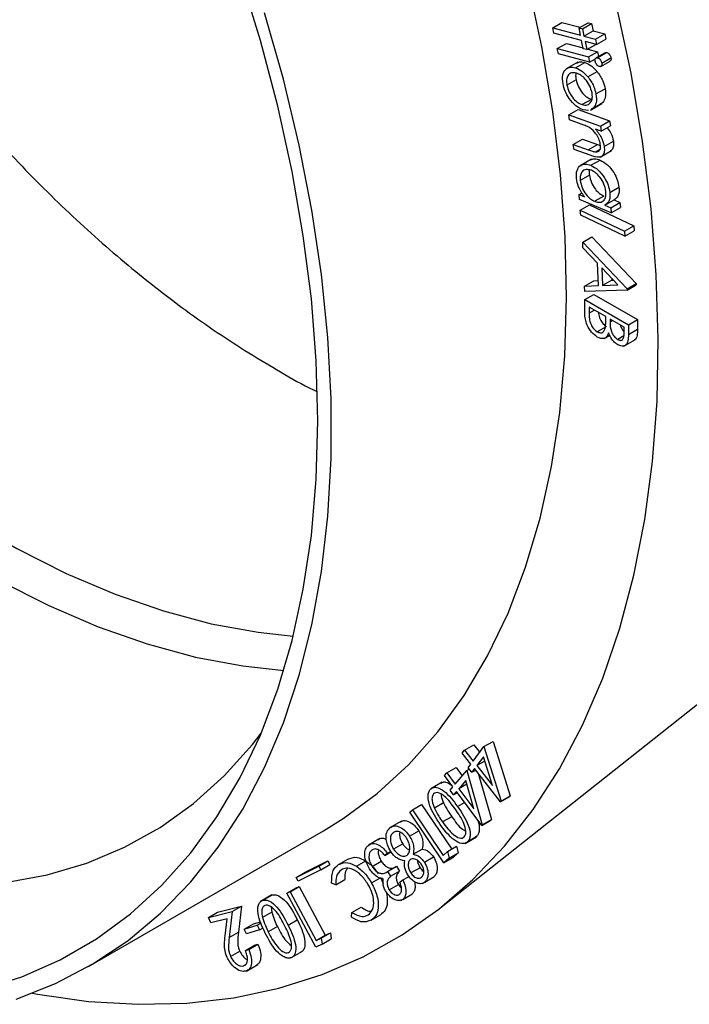
# Model space of a CAD drawing. Units: millimetres. Extents: x 8 to 201, y 4 to 288.
# Drawn here: x 58 to 68, y 64 to 79 of the extents above; entities that cross this region are included whole.
import ezdxf

# ---------------------------------------------------------------- set-up
doc = ezdxf.new("R2010")
doc.units = ezdxf.units.MM

msp = doc.modelspace()

# ---------------------------------------------------------------- linework, layer by layer
at = {"color": 7, "linetype": 'Continuous', "lineweight": 25}
for p, q in [((66.1754, 79.2316), (66.3168, 79.3132)), ((66.192, 79.15), (66.1754, 79.2316)), ((66.1754, 79.2316), (66.6026, 79.1171)), ((66.3168, 79.3132), (66.598, 79.2379)), ((66.58, 79.2275), (66.7214, 79.3091)), ((66.6026, 79.1171), (66.58, 79.2275)), ((66.58, 79.2275), (66.6329, 79.2133)), ((66.6329, 79.2133), (66.7743, 79.295)), ((66.6329, 79.2133), (66.6554, 79.1029)), ((66.7214, 79.3091), (66.7743, 79.295)), ((66.7743, 79.295), (66.7969, 79.1846)), ((66.6192, 79.0355), (66.192, 79.15)), ((66.6554, 79.1029), (66.7969, 79.1846)), ((66.6554, 79.1029), (66.8337, 79.0551)), ((66.7969, 79.1846), (66.9752, 79.1368)), ((66.8337, 79.0551), (66.9752, 79.1368)), ((66.8337, 79.0551), (66.8504, 78.9736)), ((66.8504, 78.9736), (66.9918, 79.0552)), ((66.9752, 79.1368), (66.9918, 79.0552)), ((66.2442, 78.9092), (66.3856, 78.9908)), ((66.2609, 78.8276), (66.2442, 78.9092)), ((66.2442, 78.9092), (66.7243, 78.7805)), ((66.3856, 78.9908), (66.6424, 78.922)), ((66.6454, 78.9074), (66.6192, 79.0355)), ((66.6983, 78.8933), (66.6454, 78.9074)), ((66.8504, 78.9736), (66.6721, 79.0214)), ((66.6721, 79.0214), (66.6983, 78.8933)), ((66.6983, 78.8933), (66.8397, 78.9749)), ((66.7146, 78.9027), (66.8657, 78.8622)), ((66.8394, 78.9765), (66.8397, 78.9749)), ((66.7409, 78.699), (66.2609, 78.8276)), ((66.7243, 78.7805), (66.8657, 78.8622)), ((66.7243, 78.7805), (66.7409, 78.699)), ((66.7409, 78.699), (66.8323, 78.7517)), ((66.9838, 78.8469), (66.8424, 78.7652)), ((66.8655, 78.767), (67.0069, 78.8487)), ((66.8657, 78.8622), (66.881, 78.7875)), ((66.9302, 78.687), (67.0717, 78.7687)), ((66.5605, 78.6986), (66.3837, 78.5965)), ((66.5268, 78.6139), (66.6682, 78.6956)), ((66.9162, 78.6355), (67.0576, 78.7172)), ((66.7166, 78.4746), (66.8581, 78.5562)), ((66.5337, 78.4299), (66.3922, 78.3483)), ((66.8414, 78.2105), (66.9828, 78.2922)), ((66.7703, 78.1278), (66.6288, 78.0461)), ((66.7543, 77.9608), (66.931, 78.0629)), ((66.8038, 77.997), (66.768, 77.9781)), ((66.8038, 77.997), (66.9452, 78.0786)), ((66.9452, 78.0786), (66.9094, 78.0598)), ((66.4236, 77.891), (66.565, 77.9726)), ((66.4352, 77.812), (66.4236, 77.891)), ((66.4236, 77.891), (66.9098, 77.7154)), ((66.565, 77.9726), (67.0512, 77.797)), ((66.7248, 77.9554), (66.6448, 77.9645)), ((66.6135, 77.7476), (66.4352, 77.812)), ((66.9098, 77.7154), (67.0512, 77.797)), ((66.9098, 77.7154), (66.9214, 77.6364)), ((66.9214, 77.6364), (67.0628, 77.7181)), ((67.0512, 77.797), (67.0628, 77.7181)), ((66.9214, 77.6364), (66.8342, 77.6678)), ((66.4912, 77.4339), (66.6326, 77.5155)), ((66.5029, 77.3555), (66.4912, 77.4339)), ((66.4912, 77.4339), (66.7232, 77.3501)), ((66.6326, 77.5155), (66.8646, 77.4318)), ((66.7232, 77.3501), (66.8646, 77.4318)), ((66.8646, 77.4318), (66.9094, 77.4167)), ((66.968, 77.4015), (67.1094, 77.4832)), ((66.7531, 77.2651), (66.5029, 77.3555)), ((66.8341, 77.3185), (66.9042, 77.3591)), ((66.9042, 77.2371), (67.081, 77.3391)), ((66.7726, 77.2059), (66.5958, 77.1039)), ((66.7633, 77.1114), (66.9047, 77.193)), ((66.7395, 76.9594), (66.5981, 76.8778)), ((67.0541, 76.6929), (67.1955, 76.7746)), ((66.5796, 76.6618), (66.6269, 76.6891)), ((66.5882, 76.5852), (66.5796, 76.6618)), ((66.5796, 76.6618), (66.6637, 76.6267)), ((66.9632, 76.6378), (66.8218, 76.5562)), ((67.077, 76.3812), (66.5882, 76.5852)), ((66.5999, 76.42), (66.7413, 76.5016)), ((66.7413, 76.5016), (67.4224, 76.1771)), ((66.9787, 76.4954), (67.1201, 76.577)), ((66.9787, 76.4954), (67.0685, 76.4578)), ((67.0685, 76.4578), (67.2099, 76.5395)), ((67.1201, 76.577), (67.2099, 76.5395)), ((67.2099, 76.5395), (67.2185, 76.4629)), ((66.6055, 76.3437), (66.5999, 76.42)), ((66.5999, 76.42), (67.281, 76.0955)), ((67.2866, 76.0192), (66.6055, 76.3437)), ((67.0685, 76.4578), (67.077, 76.3812)), ((67.077, 76.3812), (67.2185, 76.4629)), ((67.281, 76.0955), (67.4224, 76.1771)), ((67.4224, 76.1771), (67.428, 76.1008)), ((67.281, 76.0955), (67.2866, 76.0192)), ((67.2866, 76.0192), (67.428, 76.1008)), ((66.6362, 75.9274), (66.7776, 76.009)), ((66.6399, 75.8392), (66.6362, 75.9274)), ((66.6362, 75.9274), (67.3208, 75.2063)), ((66.7776, 76.009), (67.4622, 75.2879)), ((64.4549, 65.6785), (77.2996, 75.8548)), ((66.8652, 75.6013), (66.6399, 75.8392)), ((66.8798, 75.2601), (66.8652, 75.6013)), ((67.1793, 75.2703), (66.9312, 75.5322)), ((66.9312, 75.5322), (66.9429, 75.2614)), ((66.6651, 75.2498), (66.8065, 75.3315)), ((66.6651, 75.2498), (66.8798, 75.2601)), ((66.8065, 75.3315), (66.8766, 75.3348)), ((67.0843, 75.3431), (66.9429, 75.2614)), ((66.9429, 75.2614), (67.1793, 75.2703)), ((67.083, 75.372), (67.0843, 75.3431)), ((67.0843, 75.3431), (67.1095, 75.344)), ((67.3208, 75.2063), (67.4622, 75.2879)), ((67.3216, 75.187), (67.4631, 75.2686)), ((67.4622, 75.2879), (67.4631, 75.2686)), ((66.6687, 75.1649), (66.6651, 75.2498)), ((66.6679, 75.0413), (66.8093, 75.123)), ((67.3216, 75.187), (66.6687, 75.1649)), ((66.8093, 75.123), (67.4816, 74.7373)), ((67.3208, 75.2063), (67.3216, 75.187)), ((66.6685, 74.8278), (66.6679, 75.0413)), ((66.6679, 75.0413), (67.3402, 74.6557)), ((66.9918, 74.7796), (66.7339, 74.9275)), ((66.7339, 74.9275), (66.7341, 74.8314)), ((66.9919, 74.7357), (66.9918, 74.7796)), ((67.2746, 74.6174), (67.0593, 74.7409)), ((67.0593, 74.7409), (67.0594, 74.6966)), ((67.3402, 74.6557), (67.4816, 74.7373)), ((67.3402, 74.6557), (67.3406, 74.5025)), ((67.4816, 74.7373), (67.4821, 74.5841)), ((66.9856, 74.619), (66.8604, 74.5467)), ((67.2749, 74.5276), (67.2746, 74.6174)), ((67.3406, 74.5025), (67.4821, 74.5841)), ((66.9663, 74.4419), (67.054, 74.4925)), ((67.2718, 74.4832), (67.1766, 74.4282)), ((67.273, 74.3252), (67.4498, 74.4273)), ((64.8148, 68.1014), (64.9562, 68.1831)), ((64.9486, 67.9313), (65.1139, 68.1533)), ((64.9562, 68.1831), (65.0486, 68.0656)), ((65.1139, 68.1533), (65.2553, 68.2349)), ((65.1139, 68.1533), (65.3769, 67.3148)), ((65.2553, 68.2349), (65.5184, 67.3964)), ((64.7803, 68.0551), (64.8148, 68.1014)), ((64.914, 67.8849), (64.7803, 68.0551)), ((64.8148, 68.1014), (64.9486, 67.9313)), ((65.1056, 67.998), (65.0036, 67.8613)), ((65.2433, 67.5566), (65.1056, 67.998)), ((64.5419, 67.7512), (64.6833, 67.8329)), ((64.6833, 67.8329), (64.7798, 67.704)), ((64.8723, 67.8286), (64.914, 67.8849)), ((64.9274, 67.7586), (64.8723, 67.8286)), ((65.1262, 67.932), (65.0036, 67.8613)), ((65.0036, 67.8613), (65.2433, 67.5566)), ((64.5051, 67.7077), (64.5419, 67.7512)), ((64.6354, 67.5336), (64.5051, 67.7077)), ((64.5419, 67.7512), (64.6723, 67.5771)), ((64.6723, 67.5771), (64.8484, 67.7849)), ((64.8484, 67.7849), (64.8885, 67.8081)), ((64.8484, 67.7849), (65.0876, 66.9483)), ((64.9691, 67.8149), (64.9274, 67.7586)), ((64.9274, 67.7586), (64.9866, 67.7928)), ((65.3699, 67.3053), (64.9691, 67.8149)), ((65.0248, 67.7441), (65.229, 67.0299)), ((64.4701, 67.6051), (64.2934, 67.503)), ((64.5908, 67.481), (64.6354, 67.5336)), ((64.8345, 67.6331), (64.7261, 67.5051)), ((64.8505, 67.577), (64.7261, 67.5051)), ((64.9598, 67.1929), (64.8345, 67.6331)), ((64.6446, 67.409), (64.5908, 67.481)), ((64.6892, 67.4616), (64.6446, 67.409)), ((64.6446, 67.409), (64.7032, 67.4429)), ((65.08, 66.9395), (64.6892, 67.4616)), ((64.7261, 67.5051), (64.9598, 67.1929)), ((65.3699, 67.3053), (65.5113, 67.387)), ((65.3769, 67.3148), (65.5184, 67.3964)), ((65.5184, 67.3964), (65.5113, 67.387)), ((64.0112, 67.1786), (64.1526, 67.2603)), ((64.1526, 67.2603), (64.6172, 66.5744)), ((64.492, 67.2864), (64.3506, 67.2048)), ((64.7079, 67.2293), (64.8162, 67.2919)), ((65.3769, 67.3148), (65.3699, 67.3053)), ((63.9705, 67.1418), (64.0112, 67.1786)), ((64.4968, 66.3647), (63.9705, 67.1418)), ((64.0112, 67.1786), (64.486, 66.4776)), ((64.6177, 67.0742), (64.4763, 66.9926)), ((63.8449, 67.0074), (63.6682, 66.9053)), ((65.08, 66.9395), (65.2214, 67.0211)), ((65.0876, 66.9483), (65.08, 66.9395)), ((65.0876, 66.9483), (65.229, 67.0299)), ((65.229, 67.0299), (65.2214, 67.0211)), ((59.0149, 64.7637), (62.6383, 66.8554)), ((63.967, 66.775), (64.1084, 66.8566)), ((64.8237, 66.662), (65.0005, 66.7641)), ((64.8636, 66.6899), (65.005, 66.7715)), ((65.005, 66.7715), (64.9812, 66.7565)), ((63.5099, 66.7384), (63.3331, 66.6363)), ((63.8615, 66.6548), (63.7201, 66.5731)), ((64.5505, 66.5359), (64.6919, 66.6175)), ((64.6919, 66.6175), (64.7187, 66.5193)), ((63.5853, 66.4783), (63.6809, 66.5336)), ((63.6286, 66.5097), (63.5853, 66.4783)), ((63.6286, 66.5097), (63.6777, 66.5381)), ((64.0209, 66.4942), (64.1623, 66.5759)), ((64.1949, 66.3729), (64.3363, 66.4545)), ((64.486, 66.4776), (64.5505, 66.5359)), ((64.5505, 66.5359), (64.5773, 66.4376)), ((64.5773, 66.4376), (64.7187, 66.5193)), ((64.7187, 66.5193), (64.6382, 66.4464)), ((62.2184, 66.1388), (62.5668, 66.3141)), ((62.3598, 66.2205), (62.7082, 66.3958)), ((62.5668, 66.3141), (62.7082, 66.3958)), ((62.5668, 66.3141), (62.5985, 66.2567)), ((62.5985, 66.2567), (62.7399, 66.3383)), ((62.7082, 66.3958), (62.7399, 66.3383)), ((62.8731, 66.3356), (63.0145, 66.4173)), ((63.15, 66.3103), (63.2914, 66.3919)), ((63.3881, 66.3086), (63.5295, 66.3902)), ((63.6262, 66.2287), (63.7676, 66.3104)), ((63.7676, 66.3104), (63.8134, 66.2372)), ((64.4968, 66.3647), (64.6382, 66.4464)), ((64.5773, 66.4376), (64.4968, 66.3647)), ((62.2184, 66.1388), (62.3598, 66.2205)), ((62.5985, 66.2567), (62.2501, 66.0814)), ((63.6262, 66.2287), (63.672, 66.1555)), ((63.672, 66.1555), (63.8134, 66.2372)), ((63.8635, 66.0999), (63.9585, 66.1547)), ((64.1281, 66.2884), (63.9867, 66.2068)), ((62.1257, 65.9164), (62.2671, 65.998)), ((62.2179, 65.9755), (62.2671, 65.998)), ((62.2501, 66.0814), (62.2184, 66.1388)), ((62.2671, 65.998), (62.6682, 65.25)), ((62.8301, 66.0236), (62.7647, 66.0501)), ((62.8301, 66.0236), (62.9715, 66.1052)), ((63.3796, 66.0559), (63.5071, 66.1294)), ((63.521, 66.1375), (63.56, 66.0466)), ((63.6527, 65.9475), (63.7941, 66.0291)), ((63.8184, 66.0672), (63.8635, 66.0999)), ((64.1686, 66.0446), (64.3453, 66.1466)), ((64.2003, 66.0641), (64.3417, 66.1457)), ((61.8441, 65.8677), (61.6673, 65.7656)), ((61.7022, 65.7837), (61.8436, 65.8653)), ((62.0764, 65.8939), (62.2179, 65.9755)), ((62.0764, 65.8939), (62.1257, 65.9164)), ((62.5211, 65.0646), (62.0764, 65.8939)), ((62.1257, 65.9164), (62.5268, 65.1683)), ((63.8337, 65.7837), (64.0105, 65.8857)), ((63.8623, 65.8007), (64.0037, 65.8824)), ((61.0077, 65.6033), (61.376, 65.6952)), ((61.2346, 65.6136), (61.376, 65.6952)), ((61.376, 65.6952), (61.329, 65.2927)), ((60.8663, 65.5217), (61.2346, 65.6136)), ((60.8663, 65.5217), (61.0077, 65.6033)), ((61.2346, 65.6136), (61.1875, 65.2111)), ((61.8423, 65.6031), (61.7009, 65.5215)), ((61.8326, 65.6832), (61.8423, 65.6031)), ((63.0708, 65.5283), (63.0787, 65.5999)), ((63.0787, 65.5999), (63.2201, 65.6815)), ((63.3759, 65.4804), (63.5173, 65.562)), ((60.9038, 65.4396), (60.8663, 65.5217)), ((61.1541, 65.502), (60.9038, 65.4396)), ((61.1233, 65.2402), (61.1541, 65.502)), ((61.4192, 65.3394), (61.5607, 65.421)), ((61.4192, 65.3394), (61.6179, 65.4001)), ((61.5607, 65.421), (61.6765, 65.4564)), ((61.6179, 65.4001), (61.6832, 65.4378)), ((61.6179, 65.4001), (61.6515, 65.3299)), ((62.0954, 65.4033), (62.2368, 65.485)), ((61.1875, 65.2111), (61.329, 65.2927)), ((61.4528, 65.2691), (61.4192, 65.3394)), ((61.6515, 65.3299), (61.4528, 65.2691)), ((61.6515, 65.3299), (61.7101, 65.3637)), ((61.9298, 65.3804), (61.7884, 65.2988)), ((62.5268, 65.1683), (62.6682, 65.25)), ((62.6046, 65.2041), (62.746, 65.2857)), ((62.6682, 65.25), (62.746, 65.2857)), ((62.746, 65.2857), (62.7598, 65.1909)), ((61.4362, 65.0136), (61.5776, 65.0952)), ((61.4881, 65.0265), (61.6295, 65.1081)), ((61.5776, 65.0952), (61.6295, 65.1081)), ((62.6184, 65.1092), (62.5211, 65.0646)), ((62.5268, 65.1683), (62.6046, 65.2041)), ((62.6046, 65.2041), (62.6184, 65.1092)), ((62.6184, 65.1092), (62.7598, 65.1909)), ((61.2073, 64.9211), (61.3487, 65.0027)), ((61.4362, 65.0136), (61.4881, 65.0265)), ((62.1386, 64.8983), (62.3154, 65.0003)), ((61.405, 64.7752), (61.4395, 64.7951)), ((61.4518, 64.6957), (61.6286, 64.7977))]:
    msp.add_line(p, q, dxfattribs=at)
at = {"color": 8, "linetype": 'Continuous', "lineweight": 25}
for p, q in [((66.8175, 74.8795), (66.7341, 74.8314)), ((67.0979, 74.7188), (67.0594, 74.6966))]:
    msp.add_line(p, q, dxfattribs=at)
at = {"color": 7, "linetype": 'Continuous', "lineweight": 25, "flags": 128}
for points in [[(48.6494, 80.1489), (49.1978, 79.2092), (49.7799, 78.2923), (50.3935, 77.402), (51.0357, 76.5422), (51.7041, 75.7163), (52.3957, 74.9279), (53.1077, 74.1802), (53.837, 73.4764), (54.5807, 72.8195), (55.3356, 72.2121), (56.0985, 71.6569), (56.8662, 71.1562), (57.6356, 70.7121), (58.4033, 70.3264), (59.1662, 70.0007), (59.9211, 69.7365), (60.6648, 69.5348), (61.3941, 69.3965), (62.0286, 69.3272)], [(57.3638, 64.4097), (57.9886, 64.6086), (58.5817, 64.8701), (59.1408, 65.1929), (59.6637, 65.576), (60.1483, 66.0177), (60.5928, 66.5163), (60.9953, 67.0698), (61.3542, 67.6762), (61.6683, 68.3329), (61.9361, 69.0373), (62.1567, 69.7868), (62.3292, 70.5783), (62.4529, 71.4088), (62.5273, 72.2748), (62.5521, 73.1731), (62.5273, 74.1001), (62.4529, 75.052), (62.3292, 76.0253), (62.1567, 77.0159), (61.9361, 78.0201), (61.6683, 79.0338), (61.3542, 80.0531)], [(62.6383, 66.8554), (62.9453, 67.0451), (63.4701, 67.4333), (63.9567, 67.88), (64.4032, 68.3833), (64.8079, 68.9414), (65.1691, 69.552), (65.4856, 70.2128), (65.756, 70.9213), (65.9793, 71.6747), (66.1548, 72.4702), (66.2815, 73.3045), (66.3592, 74.1745), (66.3875, 75.0769), (66.3663, 76.0081), (66.2956, 76.9645), (66.1758, 77.9425), (66.0073, 78.9382), (65.7907, 79.9479)], [(49.5859, 79.6447), (50.1571, 78.7338), (50.7601, 77.849), (51.3923, 76.9943), (52.051, 76.1732), (52.7333, 75.3893), (53.4363, 74.646), (54.1569, 73.9466), (54.8921, 73.2939), (55.6387, 72.6909), (56.3934, 72.14), (57.1531, 71.6438), (57.9144, 71.2043), (58.6741, 70.8235), (59.4288, 70.5029), (60.1754, 70.2439), (60.9106, 70.0478), (61.6312, 69.9152), (62.1743, 69.8569)], [(58.1529, 64.3529), (58.2313, 64.3386), (59.0189, 64.2288), (59.7875, 64.1832), (60.5343, 64.202), (61.2567, 64.2852), (61.9522, 64.4326), (62.6183, 64.6435), (63.2527, 64.9172), (63.8531, 65.2528), (64.4175, 65.6491), (64.9438, 66.1046), (65.4303, 66.6179), (65.8752, 67.1871), (66.2769, 67.8101), (66.634, 68.4849), (66.9454, 69.209), (67.2098, 69.9799), (67.4263, 70.7949), (67.5943, 71.6511), (67.7131, 72.5456), (67.7822, 73.4751), (67.8015, 74.4364), (67.7709, 75.4261), (67.6905, 76.4408), (67.5605, 77.4769), (67.3815, 78.5308), (67.154, 79.5986)], [(57.9009, 64.2624), (58.5098, 64.503), (59.0857, 64.8052), (59.6263, 65.1679), (60.1295, 65.5897), (60.5934, 66.069), (61.0162, 66.6038), (61.3963, 67.1922), (61.7321, 67.8318), (62.0224, 68.5202), (62.266, 69.2547), (62.4621, 70.0325), (62.6098, 70.8505), (62.7086, 71.7057), (62.7581, 72.5946), (62.7581, 73.5139), (62.7086, 74.4599), (62.6098, 75.4291), (62.4621, 76.4177), (62.266, 77.4218), (62.0224, 78.4377), (61.7321, 79.4612)], [(48.1074, 70.1687), (48.8511, 69.5118), (49.6059, 68.9045), (50.3688, 68.3493), (51.1366, 67.8486), (51.9059, 67.4044), (52.6737, 67.0187), (53.4366, 66.6931), (54.1915, 66.4289), (54.9351, 66.2272), (55.6645, 66.0889), (56.3765, 66.0145), (57.0681, 66.0044), (57.7364, 66.0586), (58.3787, 66.1769), (58.9922, 66.3588), (59.5744, 66.6036), (60.1228, 66.9101), (60.6351, 67.2771), (61.1092, 67.7031), (61.5431, 68.1863), (61.6812, 68.3633)]]:
    msp.add_lwpolyline(points, dxfattribs=at)
at = {"color": 8, "linetype": 'Continuous', "lineweight": 25}
msp.add_open_spline([(51.2093, 92.1063), (51.2368, 91.7503), (51.2961, 90.9843), (51.487, 89.7797), (51.7587, 88.4982), (52.1147, 87.1994), (52.5463, 85.9081), (53.0457, 84.645), (53.6109, 83.4062), (54.2464, 82.1867), (54.9425, 81.0072), (55.6865, 79.8864), (56.4785, 78.8196), (57.3221, 77.8055), (58.2044, 76.8612), (59.1102, 76.0011), (60.041, 75.2215), (60.9995, 74.5195), (61.8197, 74.0153), (62.3296, 73.7242), (62.5118, 73.6382), (62.526, 73.6315)], degree=3, knots=[0, 0, 0, 0, 0.0493639, 0.1061967, 0.1630293, 0.2214818, 0.2799341, 0.3364486, 0.392963, 0.4510787, 0.5091944, 0.5656578, 0.6221212, 0.6801884, 0.7382555, 0.7947984, 0.8513413, 0.9094984, 0.9676555, 0.9974933, 1, 1, 1, 1], dxfattribs=at)
at = {"color": 7, "linetype": 'Continuous', "lineweight": 25}
for points, knots in [([(66.8283, 78.7143), (66.8273, 78.7238), (66.8251, 78.7429), (66.8346, 78.7605), (66.8483, 78.7697), (66.8597, 78.7679), (66.8655, 78.767)], [0, 0, 0, 0, 0.2794709, 0.5594307, 0.7798219, 1, 1, 1, 1]), ([(66.8655, 78.767), (66.8732, 78.7639), (66.8887, 78.7576), (66.909, 78.7351), (66.9238, 78.7106), (66.9281, 78.6949), (66.9302, 78.687)], [0, 0, 0, 0, 0.2795672, 0.5593007, 0.7796672, 1, 1, 1, 1]), ([(66.9844, 78.8459), (66.9863, 78.8473), (66.9923, 78.8517), (67.001, 78.8499), (67.0069, 78.8487)], [0, 0, 0, 0, 0.32458424, 1, 1, 1, 1]), ([(67.0069, 78.8487), (67.0146, 78.8455), (67.0301, 78.8392), (67.0504, 78.8167), (67.0652, 78.7923), (67.0695, 78.7765), (67.0717, 78.7687)], [0, 0, 0, 0, 0.2795672, 0.5593007, 0.7796672, 1, 1, 1, 1]), ([(67.0717, 78.7687), (67.0727, 78.7591), (67.0749, 78.74), (67.0673, 78.7232), (67.0593, 78.7193), (67.057, 78.7181)], [0, 0, 0, 0, 0.41606087, 0.83283907, 1, 1, 1, 1]), ([(66.3332, 78.3664), (66.3282, 78.4136), (66.3184, 78.5078), (66.3692, 78.5919), (66.4408, 78.6305), (66.4981, 78.6195), (66.5268, 78.6139)], [0, 0, 0, 0, 0.2797106, 0.55914776, 0.77957956, 1, 1, 1, 1]), ([(66.5268, 78.6139), (66.5637, 78.5983), (66.6298, 78.5705), (66.6901, 78.5039), (66.7166, 78.4746)], [0, 0, 0, 0, 0.5593372, 1, 1, 1, 1]), ([(66.5452, 78.6838), (66.5581, 78.6919), (66.5917, 78.7133), (66.6389, 78.7023), (66.6682, 78.6956)], [0, 0, 0, 0, 0.3803144, 1, 1, 1, 1]), ([(66.6682, 78.6956), (66.7052, 78.68), (66.7712, 78.6521), (66.8315, 78.5855), (66.8581, 78.5562)], [0, 0, 0, 0, 0.5593372, 1, 1, 1, 1]), ([(66.8927, 78.6337), (66.8849, 78.637), (66.8694, 78.6435), (66.8493, 78.6663), (66.8346, 78.6907), (66.8304, 78.7064), (66.8283, 78.7143)], [0, 0, 0, 0, 0.2793981, 0.559268, 0.7796233, 1, 1, 1, 1]), ([(66.9302, 78.687), (66.9314, 78.6774), (66.9337, 78.658), (66.924, 78.6401), (66.9101, 78.631), (66.8985, 78.6328), (66.8927, 78.6337)], [0, 0, 0, 0, 0.2794075, 0.5592968, 0.779662, 1, 1, 1, 1]), ([(66.5405, 78.5323), (66.5133, 78.5366), (66.4588, 78.5451), (66.4057, 78.5018), (66.3828, 78.4318), (66.3891, 78.3761), (66.3922, 78.3483)], [0, 0, 0, 0, 0.2797458, 0.5593187, 0.7795856, 1, 1, 1, 1]), ([(66.5361, 78.5325), (66.5335, 78.5253), (66.5233, 78.4978), (66.5293, 78.4588), (66.5337, 78.4299)], [0, 0, 0, 0, 0.25969287, 1, 1, 1, 1]), ([(66.7806, 78.2293), (66.7702, 78.2669), (66.7496, 78.3423), (66.6809, 78.4376), (66.6085, 78.5049), (66.5632, 78.5232), (66.5405, 78.5323)], [0, 0, 0, 0, 0.279287, 0.5591058, 0.7795107, 1, 1, 1, 1]), ([(66.7166, 78.4746), (66.7499, 78.4278), (66.8095, 78.3442), (66.8317, 78.2515), (66.8414, 78.2105)], [0, 0, 0, 0, 0.558927, 1, 1, 1, 1]), ([(66.8581, 78.5562), (66.8914, 78.5095), (66.9509, 78.4258), (66.9731, 78.3331), (66.9828, 78.2922)], [0, 0, 0, 0, 0.558927, 1, 1, 1, 1]), ([(66.6448, 77.9645), (66.6066, 77.9817), (66.5301, 78.0162), (66.4306, 78.1281), (66.3606, 78.251), (66.3423, 78.3279), (66.3332, 78.3664)], [0, 0, 0, 0, 0.2795903, 0.559458, 0.7795334, 1, 1, 1, 1]), ([(66.3922, 78.3483), (66.4022, 78.311), (66.4221, 78.2365), (66.4889, 78.1399), (66.5613, 78.0746), (66.6063, 78.0556), (66.6288, 78.0461)], [0, 0, 0, 0, 0.2796266, 0.5589396, 0.779472, 1, 1, 1, 1]), ([(66.5337, 78.4299), (66.5436, 78.3926), (66.5635, 78.3181), (66.6304, 78.2216), (66.7027, 78.1562), (66.7477, 78.1373), (66.7703, 78.1278)], [0, 0, 0, 0, 0.2796266, 0.5589396, 0.779472, 1, 1, 1, 1]), ([(66.9828, 78.2922), (66.9879, 78.2425), (66.997, 78.1535), (66.961, 78.1015), (66.9452, 78.0786)], [0, 0, 0, 0, 0.5591515, 1, 1, 1, 1]), ([(66.6288, 78.0461), (66.6564, 78.0415), (66.7116, 78.0323), (66.7634, 78.0781), (66.7897, 78.1451), (66.7836, 78.2012), (66.7806, 78.2293)], [0, 0, 0, 0, 0.2797339, 0.5595506, 0.7798025, 1, 1, 1, 1]), ([(66.8414, 78.2105), (66.8465, 78.1608), (66.8555, 78.0719), (66.8196, 78.0199), (66.8038, 77.997)], [0, 0, 0, 0, 0.5591515, 1, 1, 1, 1]), ([(66.7475, 77.6885), (66.7223, 77.7014), (66.6773, 77.7246), (66.633, 77.7406), (66.6135, 77.7476)], [0, 0, 0, 0, 0.5596792, 1, 1, 1, 1]), ([(66.9081, 77.4383), (66.9018, 77.4653), (66.8892, 77.5194), (66.8335, 77.6155), (66.7801, 77.6609), (66.7475, 77.6885)], [0, 0, 0, 0, 0.2806046, 0.5616302, 1, 1, 1, 1]), ([(67.0151, 77.6905), (67.0358, 77.6632), (67.0842, 77.5994), (67.1002, 77.5255), (67.1094, 77.4832)], [0, 0, 0, 0, 0.4273764, 1, 1, 1, 1]), ([(66.8342, 77.6678), (66.8705, 77.6216), (66.9353, 77.5391), (66.958, 77.4436), (66.968, 77.4015)], [0, 0, 0, 0, 0.55981152, 1, 1, 1, 1]), ([(66.968, 77.4015), (66.9701, 77.3748), (66.9742, 77.3213), (66.949, 77.2625), (66.8806, 77.2202), (66.8057, 77.2466), (66.7531, 77.2651)], [0, 0, 0, 0, 0.1869329, 0.3736516, 0.5604117, 1, 1, 1, 1]), ([(66.8341, 77.3185), (66.8486, 77.3189), (66.8775, 77.3195), (66.9048, 77.3481), (66.9131, 77.3914), (66.9097, 77.4226), (66.9081, 77.4383)], [0, 0, 0, 0, 0.2802896, 0.559175, 0.7793308, 1, 1, 1, 1]), ([(67.1094, 77.4832), (67.1113, 77.4567), (67.1152, 77.4037), (67.0955, 77.3499), (67.0702, 77.3373), (67.061, 77.3327)], [0, 0, 0, 0, 0.3900423, 0.7796377, 1, 1, 1, 1]), ([(66.7232, 77.3501), (66.7443, 77.3424), (66.7819, 77.3285), (66.8181, 77.3216), (66.8341, 77.3185)], [0, 0, 0, 0, 0.5603006, 1, 1, 1, 1]), ([(66.5397, 76.9095), (66.5392, 76.9539), (66.5381, 77.0428), (66.5982, 77.1136), (66.6757, 77.1394), (66.7341, 77.1207), (66.7633, 77.1114)], [0, 0, 0, 0, 0.2793692, 0.5591324, 0.7794785, 1, 1, 1, 1]), ([(66.7557, 77.194), (66.7761, 77.203), (66.819, 77.2219), (66.8752, 77.203), (66.9047, 77.193)], [0, 0, 0, 0, 0.4748935, 1, 1, 1, 1]), ([(66.7633, 77.1114), (66.8014, 77.0904), (66.8775, 77.0484), (66.9701, 76.9291), (67.0338, 76.8053), (67.0473, 76.7304), (67.0541, 76.6929)], [0, 0, 0, 0, 0.27962529, 0.55945385, 0.77970244, 1, 1, 1, 1]), ([(66.9047, 77.193), (66.9428, 77.172), (67.019, 77.1301), (67.1115, 77.0107), (67.1752, 76.887), (67.1887, 76.812), (67.1955, 76.7746)], [0, 0, 0, 0, 0.27962529, 0.55945385, 0.77970244, 1, 1, 1, 1]), ([(66.7698, 77.0341), (66.7417, 77.0413), (66.6854, 77.0558), (66.6269, 77.0207), (66.5958, 76.9585), (66.5973, 76.9047), (66.5981, 76.8778)], [0, 0, 0, 0, 0.2796221, 0.559373, 0.779752, 1, 1, 1, 1]), ([(66.7432, 77.038), (66.7429, 77.0374), (66.7337, 77.0179), (66.7366, 76.9882), (66.7395, 76.9594)], [0, 0, 0, 0, 0.0310815, 1, 1, 1, 1]), ([(66.7395, 76.9594), (66.7473, 76.9224), (66.7629, 76.8483), (66.8235, 76.7459), (66.8945, 76.673), (66.9403, 76.6495), (66.9632, 76.6378)], [0, 0, 0, 0, 0.2795818, 0.5591264, 0.779463, 1, 1, 1, 1]), ([(66.9941, 76.7122), (66.9865, 76.7492), (66.9714, 76.8233), (66.9087, 76.9242), (66.8385, 76.9973), (66.7927, 77.0219), (66.7698, 77.0341)], [0, 0, 0, 0, 0.2795457, 0.5590809, 0.7796126, 1, 1, 1, 1]), ([(66.6637, 76.6267), (66.6287, 76.6775), (66.5662, 76.7685), (66.5478, 76.8664), (66.5397, 76.9095)], [0, 0, 0, 0, 0.5594175, 1, 1, 1, 1]), ([(66.5981, 76.8778), (66.6059, 76.8407), (66.6214, 76.7667), (66.682, 76.6643), (66.7531, 76.5914), (66.7989, 76.5679), (66.8218, 76.5562)], [0, 0, 0, 0, 0.2795818, 0.5591264, 0.779463, 1, 1, 1, 1]), ([(67.1955, 76.7746), (67.197, 76.7488), (67.2001, 76.6973), (67.1793, 76.6213), (67.1425, 76.5938), (67.1201, 76.577)], [0, 0, 0, 0, 0.2805588, 0.560842, 1, 1, 1, 1]), ([(66.8218, 76.5562), (66.8505, 76.5477), (66.9078, 76.5308), (66.9665, 76.5671), (66.9975, 76.6301), (66.9952, 76.6848), (66.9941, 76.7122)], [0, 0, 0, 0, 0.2798424, 0.5594065, 0.7796138, 1, 1, 1, 1]), ([(67.0541, 76.6929), (67.0556, 76.6672), (67.0586, 76.6156), (67.0378, 76.5397), (67.0011, 76.5122), (66.9787, 76.4954)], [0, 0, 0, 0, 0.2805588, 0.560842, 1, 1, 1, 1]), ([(66.862, 74.465), (66.8315, 74.4873), (66.7704, 74.5318), (66.7056, 74.64), (66.6728, 74.7422), (66.6699, 74.7993), (66.6685, 74.8278)], [0, 0, 0, 0, 0.2790709, 0.558601, 0.7790382, 1, 1, 1, 1]), ([(66.7341, 74.8314), (66.7345, 74.804), (66.7351, 74.7496), (66.757, 74.6632), (66.8051, 74.5879), (66.8419, 74.5604), (66.8604, 74.5467)], [0, 0, 0, 0, 0.2816701, 0.5606117, 0.7804574, 1, 1, 1, 1]), ([(66.8795, 74.844), (66.8797, 74.839), (66.8811, 74.8066), (66.8991, 74.7446), (66.9464, 74.6696), (66.9833, 74.6421), (67.0018, 74.6283)], [0, 0, 0, 0, 0.0652803, 0.4282503, 0.7143224, 1, 1, 1, 1]), ([(66.984, 74.6026), (66.9869, 74.6265), (66.9921, 74.6692), (66.992, 74.7154), (66.9919, 74.7357)], [0, 0, 0, 0, 0.5597123, 1, 1, 1, 1]), ([(67.0594, 74.6966), (67.0598, 74.6489), (67.0602, 74.5893), (67.0955, 74.5129), (67.1269, 74.4657), (67.1567, 74.4432), (67.1766, 74.4282)], [0, 0, 0, 0, 0.4993289, 0.6251375, 0.7508813, 1, 1, 1, 1]), ([(67.2181, 74.6498), (67.2185, 74.6442), (67.2199, 74.6264), (67.238, 74.5948), (67.2557, 74.5639), (67.2702, 74.5521), (67.2748, 74.5483)], [0, 0, 0, 0, 0.1582357, 0.4986156, 0.83882, 1, 1, 1, 1]), ([(66.8604, 74.5467), (66.8771, 74.5393), (66.9106, 74.5245), (66.9602, 74.5402), (66.9749, 74.5789), (66.984, 74.6026)], [0, 0, 0, 0, 0.2802443, 0.5606805, 1, 1, 1, 1]), ([(67.0353, 74.5282), (67.0274, 74.5082), (67.0117, 74.4684), (66.9677, 74.4398), (66.9152, 74.4393), (66.8798, 74.4565), (66.862, 74.465)], [0, 0, 0, 0, 0.2805548, 0.5598292, 0.7798442, 1, 1, 1, 1]), ([(67.1768, 74.3474), (67.1605, 74.3583), (67.1281, 74.38), (67.0743, 74.4412), (67.0501, 74.4952), (67.0353, 74.5282)], [0, 0, 0, 0, 0.28066276, 0.56122282, 1, 1, 1, 1]), ([(67.1766, 74.4282), (67.1926, 74.421), (67.2166, 74.4101), (67.2423, 74.4177), (67.262, 74.4353), (67.2733, 74.4739), (67.2743, 74.5097), (67.2749, 74.5276)], [0, 0, 0, 0, 0.2488399, 0.3740472, 0.4992907, 0.7491549, 1, 1, 1, 1]), ([(67.3406, 74.5025), (67.3401, 74.4695), (67.3391, 74.4039), (67.3064, 74.3347), (67.2445, 74.3176), (67.1993, 74.3374), (67.1768, 74.3474)], [0, 0, 0, 0, 0.2813411, 0.5600182, 0.7799535, 1, 1, 1, 1]), ([(67.4821, 74.5841), (67.481, 74.5522), (67.479, 74.4886), (67.4595, 74.4257), (67.4336, 74.4198), (67.4311, 74.4193)], [0, 0, 0, 0, 0.4771125, 0.9497072, 1, 1, 1, 1]), ([(64.2895, 67.4963), (64.3023, 67.5063), (64.3277, 67.5264), (64.3978, 67.5298), (64.5413, 67.4541), (64.6412, 67.3193), (64.7079, 67.2293)], [0, 0, 0, 0, 0.12559657, 0.25115563, 0.50030597, 1, 1, 1, 1]), ([(64.454, 67.5924), (64.4596, 67.5964), (64.4783, 67.6099), (64.5323, 67.6122), (64.5832, 67.5809), (64.6142, 67.5619)], [0, 0, 0, 0, 0.1448466, 0.4788524, 1, 1, 1, 1]), ([(64.4407, 66.9529), (64.3773, 67.0474), (64.2822, 67.1892), (64.2455, 67.3715), (64.2589, 67.455), (64.2793, 67.4825), (64.2895, 67.4963)], [0, 0, 0, 0, 0.49932212, 0.74875612, 0.87438413, 1, 1, 1, 1]), ([(64.3378, 67.4254), (64.329, 67.4116), (64.3114, 67.3839), (64.3114, 67.3044), (64.3357, 67.2426), (64.3506, 67.2048)], [0, 0, 0, 0, 0.280157, 0.5606549, 1, 1, 1, 1]), ([(64.6698, 67.1928), (64.618, 67.2648), (64.5404, 67.3727), (64.4274, 67.443), (64.3692, 67.4476), (64.3482, 67.4328), (64.3378, 67.4254)], [0, 0, 0, 0, 0.50045103, 0.74925412, 0.87472504, 1, 1, 1, 1]), ([(64.4567, 67.4161), (64.4565, 67.4101), (64.455, 67.3714), (64.475, 67.3254), (64.492, 67.2864)], [0, 0, 0, 0, 0.154483, 1, 1, 1, 1]), ([(64.492, 67.2864), (64.5128, 67.2451), (64.55, 67.1714), (64.597, 67.1039), (64.6177, 67.0742)], [0, 0, 0, 0, 0.5596279, 1, 1, 1, 1]), ([(64.7079, 67.2293), (64.772, 67.1361), (64.868, 66.9965), (64.9074, 66.8141), (64.8941, 66.7309), (64.8738, 66.7036), (64.8636, 66.6899)], [0, 0, 0, 0, 0.4997054, 0.7488732, 0.874422, 1, 1, 1, 1]), ([(64.3506, 67.2048), (64.3714, 67.1635), (64.4086, 67.0897), (64.4556, 67.0223), (64.4763, 66.9926)], [0, 0, 0, 0, 0.5596279, 1, 1, 1, 1]), ([(64.6177, 67.0742), (64.6704, 66.9995), (64.7375, 66.9044), (64.8171, 66.8617), (64.8342, 66.8526)], [0, 0, 0, 0, 0.7854635, 1, 1, 1, 1]), ([(64.8104, 66.7617), (64.818, 66.773), (64.8333, 66.7958), (64.8387, 66.8657), (64.7977, 67.0114), (64.721, 67.1201), (64.6698, 67.1928)], [0, 0, 0, 0, 0.1252341, 0.2506236, 0.4996175, 1, 1, 1, 1]), ([(63.6654, 66.9017), (63.6876, 66.9157), (63.732, 66.9437), (63.8211, 66.9191), (63.904, 66.8595), (63.946, 66.8031), (63.967, 66.775)], [0, 0, 0, 0, 0.2805644, 0.5593285, 0.7798404, 1, 1, 1, 1]), ([(63.8294, 66.993), (63.8449, 67.0021), (63.8827, 67.0246), (63.9628, 67.0003), (64.0454, 66.9413), (64.0874, 66.8848), (64.1084, 66.8566)], [0, 0, 0, 0, 0.2105145, 0.5164212, 0.7584039, 1, 1, 1, 1]), ([(64.8636, 66.6899), (64.8508, 66.6797), (64.8252, 66.6594), (64.7546, 66.6562), (64.6106, 66.7282), (64.5087, 66.863), (64.4407, 66.9529)], [0, 0, 0, 0, 0.12563267, 0.25124718, 0.50061547, 1, 1, 1, 1]), ([(64.4763, 66.9926), (64.5289, 66.9222), (64.6077, 66.8167), (64.7205, 66.7445), (64.7789, 66.7396), (64.7999, 66.7543), (64.8104, 66.7617)], [0, 0, 0, 0, 0.5002588, 0.7492748, 0.8747335, 1, 1, 1, 1]), ([(65.0042, 67.0407), (65.0075, 67.0352), (65.0389, 66.9822), (65.0471, 66.8952), (65.0358, 66.8127), (65.0153, 66.7852), (65.005, 66.7715)], [0, 0, 0, 0, 0.0549133, 0.5256063, 0.7627755, 1, 1, 1, 1]), ([(63.6063, 66.7252), (63.6048, 66.7474), (63.6018, 66.7918), (63.6198, 66.8565), (63.6481, 66.8845), (63.6654, 66.9017)], [0, 0, 0, 0, 0.2800935, 0.5602295, 1, 1, 1, 1]), ([(63.7132, 66.826), (63.6999, 66.8124), (63.6733, 66.7854), (63.6676, 66.714), (63.6832, 66.6391), (63.7078, 66.5951), (63.7201, 66.5731)], [0, 0, 0, 0, 0.2803844, 0.5596378, 0.7798854, 1, 1, 1, 1]), ([(63.9216, 66.7435), (63.9026, 66.7678), (63.8647, 66.8166), (63.8004, 66.8489), (63.7491, 66.8489), (63.7252, 66.8336), (63.7132, 66.826)], [0, 0, 0, 0, 0.2791115, 0.5583183, 0.7789913, 1, 1, 1, 1]), ([(63.8176, 66.8341), (63.8151, 66.8195), (63.8093, 66.7865), (63.8252, 66.7203), (63.8494, 66.6766), (63.8615, 66.6548)], [0, 0, 0, 0, 0.2856609, 0.6429382, 1, 1, 1, 1]), ([(63.967, 66.775), (63.9825, 66.7477), (64.0134, 66.6932), (64.0379, 66.5891), (64.0274, 66.5302), (64.0209, 66.4942)], [0, 0, 0, 0, 0.2800659, 0.5599108, 1, 1, 1, 1]), ([(64.1084, 66.8566), (64.1239, 66.8294), (64.1548, 66.7748), (64.1793, 66.6707), (64.1688, 66.6118), (64.1623, 66.5759)], [0, 0, 0, 0, 0.2800659, 0.5599108, 1, 1, 1, 1]), ([(63.3486, 66.2705), (63.3274, 66.3116), (63.2849, 66.3938), (63.2709, 66.5098), (63.2911, 66.5937), (63.322, 66.6232), (63.3375, 66.6379)], [0, 0, 0, 0, 0.2793987, 0.5589025, 0.7793457, 1, 1, 1, 1]), ([(63.3375, 66.6379), (63.3595, 66.6493), (63.4035, 66.6721), (63.4888, 66.6451), (63.566, 66.5848), (63.6077, 66.5348), (63.6286, 66.5097)], [0, 0, 0, 0, 0.2798409, 0.5589528, 0.7792314, 1, 1, 1, 1]), ([(63.4789, 66.7196), (63.5007, 66.7325), (63.5367, 66.7538), (63.5866, 66.7339), (63.6063, 66.726)], [0, 0, 0, 0, 0.6048167, 1, 1, 1, 1]), ([(63.6781, 66.5373), (63.6583, 66.5721), (63.6231, 66.6342), (63.6115, 66.6973), (63.6063, 66.7252)], [0, 0, 0, 0, 0.5592825, 1, 1, 1, 1]), ([(63.8615, 66.6548), (63.8805, 66.6298), (63.9131, 66.5869), (63.951, 66.5701), (63.9668, 66.5631)], [0, 0, 0, 0, 0.5831678, 1, 1, 1, 1]), ([(63.9306, 66.4829), (63.9437, 66.4973), (63.9701, 66.5262), (63.9742, 66.5998), (63.9591, 66.676), (63.9341, 66.721), (63.9216, 66.7435)], [0, 0, 0, 0, 0.2800193, 0.5597137, 0.7799625, 1, 1, 1, 1]), ([(63.0145, 66.4173), (63.0595, 66.4363), (63.1398, 66.4702), (63.2451, 66.4158), (63.2914, 66.3919)], [0, 0, 0, 0, 0.5598298, 1, 1, 1, 1]), ([(63.3854, 66.5601), (63.3716, 66.547), (63.3441, 66.521), (63.3376, 66.4499), (63.3519, 66.3752), (63.376, 66.3308), (63.3881, 66.3086)], [0, 0, 0, 0, 0.2803268, 0.5596463, 0.7798798, 1, 1, 1, 1]), ([(63.4826, 66.5668), (63.4617, 66.5727), (63.4242, 66.5833), (63.3973, 66.5672), (63.3854, 66.5601)], [0, 0, 0, 0, 0.5586713, 1, 1, 1, 1]), ([(63.5853, 66.4783), (63.567, 66.4989), (63.5343, 66.5355), (63.4984, 66.5572), (63.4826, 66.5668)], [0, 0, 0, 0, 0.5606815, 1, 1, 1, 1]), ([(63.4874, 66.5635), (63.4851, 66.5509), (63.4794, 66.5201), (63.4939, 66.4563), (63.5177, 66.4123), (63.5295, 66.3902)], [0, 0, 0, 0, 0.2569811, 0.6285862, 1, 1, 1, 1]), ([(63.8939, 66.3939), (63.8525, 66.4013), (63.7946, 66.4115), (63.719, 66.4793), (63.6917, 66.518), (63.6781, 66.5373)], [0, 0, 0, 0, 0.5577839, 0.7788522, 1, 1, 1, 1]), ([(63.7201, 66.5731), (63.7391, 66.5489), (63.7771, 66.5005), (63.8405, 66.4689), (63.894, 66.4612), (63.9184, 66.4757), (63.9306, 66.4829)], [0, 0, 0, 0, 0.2787699, 0.5589121, 0.7793188, 1, 1, 1, 1]), ([(64.0209, 66.4942), (64.0553, 66.4862), (64.1167, 66.4719), (64.171, 66.4031), (64.1949, 66.3729)], [0, 0, 0, 0, 0.5599878, 1, 1, 1, 1]), ([(64.1623, 66.5759), (64.1967, 66.5678), (64.2581, 66.5536), (64.3124, 66.4848), (64.3363, 66.4545)], [0, 0, 0, 0, 0.5599878, 1, 1, 1, 1]), ([(64.3363, 66.4545), (64.354, 66.4198), (64.3896, 66.3502), (64.3967, 66.2546), (64.3794, 66.1849), (64.3543, 66.1588), (64.3417, 66.1457)], [0, 0, 0, 0, 0.2788792, 0.5585089, 0.779226, 1, 1, 1, 1]), ([(62.7647, 66.0501), (62.7662, 66.1224), (62.7689, 66.252), (62.8411, 66.31), (62.8731, 66.3356)], [0, 0, 0, 0, 0.5583172, 1, 1, 1, 1]), ([(62.8731, 66.3356), (62.9181, 66.3546), (62.9984, 66.3886), (63.1037, 66.3342), (63.15, 66.3103)], [0, 0, 0, 0, 0.5598298, 1, 1, 1, 1]), ([(63.15, 66.3103), (63.1983, 66.2727), (63.2846, 66.2055), (63.3505, 66.1016), (63.3796, 66.0559)], [0, 0, 0, 0, 0.55902556, 1, 1, 1, 1]), ([(63.2914, 66.3919), (63.3402, 66.3552), (63.4114, 66.3015), (63.466, 66.2179), (63.4833, 66.1914)], [0, 0, 0, 0, 0.6838727, 1, 1, 1, 1]), ([(63.3881, 66.3086), (63.4021, 66.2892), (63.4302, 66.2505), (63.4821, 66.2122), (63.5558, 66.1881), (63.5971, 66.212), (63.6262, 66.2287)], [0, 0, 0, 0, 0.1866011, 0.3734817, 0.5602516, 1, 1, 1, 1]), ([(63.5295, 66.3902), (63.5436, 66.3709), (63.5716, 66.3321), (63.6235, 66.2939), (63.6972, 66.2697), (63.7386, 66.2936), (63.7676, 66.3104)], [0, 0, 0, 0, 0.1866011, 0.3734817, 0.5602516, 1, 1, 1, 1]), ([(63.941, 66.1759), (63.9291, 66.1967), (63.9051, 66.2384), (63.8848, 66.3184), (63.8904, 66.3653), (63.8939, 66.3939)], [0, 0, 0, 0, 0.2801936, 0.5603013, 1, 1, 1, 1]), ([(63.9773, 66.4114), (63.9675, 66.3997), (63.9479, 66.3763), (63.9446, 66.3189), (63.9583, 66.2593), (63.9772, 66.2243), (63.9867, 66.2068)], [0, 0, 0, 0, 0.2798162, 0.5595776, 0.7800359, 1, 1, 1, 1]), ([(64.1506, 66.3389), (64.1348, 66.3585), (64.1033, 66.398), (64.0515, 66.4222), (64.0075, 66.429), (63.9874, 66.4173), (63.9773, 66.4114)], [0, 0, 0, 0, 0.2784816, 0.5587228, 0.7793323, 1, 1, 1, 1]), ([(64.0897, 66.3988), (64.0896, 66.3975), (64.0882, 66.3808), (64.1009, 66.3403), (64.119, 66.3057), (64.1281, 66.2884)], [0, 0, 0, 0, 0.04230826, 0.52169134, 1, 1, 1, 1]), ([(64.1525, 66.143), (64.1628, 66.1536), (64.1834, 66.1749), (64.1892, 66.2292), (64.1792, 66.2872), (64.1601, 66.3217), (64.1506, 66.3389)], [0, 0, 0, 0, 0.2803851, 0.5600579, 0.7801422, 1, 1, 1, 1]), ([(64.1949, 66.3729), (64.2126, 66.3381), (64.2482, 66.2686), (64.2553, 66.1729), (64.238, 66.1033), (64.2128, 66.0771), (64.2003, 66.0641)], [0, 0, 0, 0, 0.2788792, 0.5585089, 0.779226, 1, 1, 1, 1]), ([(62.9155, 66.2569), (62.8844, 66.2278), (62.8288, 66.1757), (62.8297, 66.0702), (62.8301, 66.0236)], [0, 0, 0, 0, 0.5587776, 1, 1, 1, 1]), ([(63.3261, 66.0335), (63.2919, 66.0841), (63.2235, 66.1852), (63.099, 66.2666), (62.9917, 66.2907), (62.9409, 66.2682), (62.9155, 66.2569)], [0, 0, 0, 0, 0.2795804, 0.5590802, 0.7793528, 1, 1, 1, 1]), ([(63.0128, 66.2778), (63.0008, 66.2648), (62.966, 66.2271), (62.9693, 66.1535), (62.9715, 66.1052)], [0, 0, 0, 0, 0.3452466, 1, 1, 1, 1]), ([(63.4662, 66.1495), (63.4419, 66.1668), (63.3985, 66.1979), (63.3638, 66.2483), (63.3486, 66.2705)], [0, 0, 0, 0, 0.5595506, 1, 1, 1, 1]), ([(63.672, 66.1555), (63.6512, 66.1336), (63.6199, 66.1006), (63.6199, 66.0265), (63.6341, 65.9803), (63.6465, 65.9584), (63.6527, 65.9475)], [0, 0, 0, 0, 0.4987633, 0.7484721, 0.8742512, 1, 1, 1, 1]), ([(63.8134, 66.2372), (63.7926, 66.2152), (63.7614, 66.1823), (63.7613, 66.1081), (63.7755, 66.0619), (63.7879, 66.04), (63.7941, 66.0291)], [0, 0, 0, 0, 0.4987633, 0.7484721, 0.8742512, 1, 1, 1, 1]), ([(64.2003, 66.0641), (64.1805, 66.0537), (64.141, 66.0331), (64.0655, 66.0543), (63.9947, 66.1041), (63.9589, 66.152), (63.941, 66.1759)], [0, 0, 0, 0, 0.2799982, 0.5597493, 0.7800249, 1, 1, 1, 1]), ([(63.9867, 66.2068), (64.0019, 66.1877), (64.0324, 66.1495), (64.0836, 66.1236), (64.1242, 66.1243), (64.1431, 66.1367), (64.1525, 66.143)], [0, 0, 0, 0, 0.2786408, 0.5585235, 0.7789528, 1, 1, 1, 1]), ([(64.1281, 66.2884), (64.1432, 66.2675), (64.1613, 66.2424), (64.1823, 66.2323), (64.1858, 66.2306)], [0, 0, 0, 0, 0.8323872, 1, 1, 1, 1]), ([(63.328, 65.5603), (63.3542, 65.5844), (63.4065, 65.6328), (63.4213, 65.7655), (63.392, 65.9071), (63.3481, 65.9913), (63.3261, 66.0335)], [0, 0, 0, 0, 0.2797482, 0.5593654, 0.779574, 1, 1, 1, 1]), ([(63.3796, 66.0559), (63.4128, 65.9893), (63.4793, 65.8563), (63.4917, 65.6746), (63.4556, 65.5437), (63.4025, 65.5015), (63.3759, 65.4804)], [0, 0, 0, 0, 0.2794923, 0.5590545, 0.7793515, 1, 1, 1, 1]), ([(63.5612, 66.119), (63.5442, 66.1205), (63.5137, 66.1232), (63.4807, 66.1414), (63.4662, 66.1495)], [0, 0, 0, 0, 0.5598396, 1, 1, 1, 1]), ([(63.6066, 65.9145), (63.5956, 65.9341), (63.5737, 65.9732), (63.5537, 66.0477), (63.5584, 66.092), (63.5612, 66.119)], [0, 0, 0, 0, 0.2803692, 0.5604384, 1, 1, 1, 1]), ([(63.7941, 66.0291), (63.8082, 66.008), (63.8231, 65.9856), (63.841, 65.9761), (63.8421, 65.9756)], [0, 0, 0, 0, 0.9381282, 1, 1, 1, 1]), ([(63.8137, 65.8784), (63.8236, 65.8884), (63.8433, 65.9085), (63.8484, 65.9773), (63.8298, 66.0331), (63.8184, 66.0672)], [0, 0, 0, 0, 0.2802303, 0.5596807, 1, 1, 1, 1]), ([(63.8635, 66.0999), (63.8777, 66.0658), (63.906, 65.9977), (63.9154, 65.9057), (63.8999, 65.8367), (63.8748, 65.8127), (63.8623, 65.8007)], [0, 0, 0, 0, 0.2803527, 0.5598038, 0.7798115, 1, 1, 1, 1]), ([(64.0426, 66.0749), (64.0479, 66.0434), (64.0577, 65.9858), (64.0411, 65.9184), (64.0162, 65.8944), (64.0037, 65.8824)], [0, 0, 0, 0, 0.3760713, 0.6879076, 1, 1, 1, 1]), ([(61.8436, 65.8653), (61.8598, 65.8686), (61.8921, 65.8753), (61.9691, 65.8507), (62.1076, 65.7337), (62.1851, 65.5845), (62.2368, 65.485)], [0, 0, 0, 0, 0.1255872, 0.2511372, 0.500315, 1, 1, 1, 1]), ([(63.6088, 65.9118), (63.6177, 65.8558), (63.6347, 65.7484), (63.5962, 65.6255), (63.5436, 65.5832), (63.5173, 65.562)], [0, 0, 0, 0, 0.3521188, 0.6758012, 1, 1, 1, 1]), ([(63.8623, 65.8007), (63.8425, 65.7913), (63.8028, 65.7726), (63.7286, 65.7935), (63.6588, 65.8431), (63.624, 65.8907), (63.6066, 65.9145)], [0, 0, 0, 0, 0.280017, 0.5598008, 0.780043, 1, 1, 1, 1]), ([(63.6527, 65.9475), (63.667, 65.9285), (63.6958, 65.8906), (63.7449, 65.866), (63.7853, 65.8623), (63.8043, 65.873), (63.8137, 65.8784)], [0, 0, 0, 0, 0.2786978, 0.5585862, 0.7791438, 1, 1, 1, 1]), ([(61.7406, 65.2799), (61.6934, 65.3819), (61.6227, 65.535), (61.6251, 65.6987), (61.6593, 65.7618), (61.6879, 65.7764), (61.7022, 65.7837)], [0, 0, 0, 0, 0.49933716, 0.74872215, 0.87435507, 1, 1, 1, 1]), ([(61.738, 65.7072), (61.7253, 65.6993), (61.6998, 65.6834), (61.6814, 65.6183), (61.6935, 65.5582), (61.7009, 65.5215)], [0, 0, 0, 0, 0.2801161, 0.5606468, 1, 1, 1, 1]), ([(61.7022, 65.7837), (61.7184, 65.787), (61.7507, 65.7936), (61.8277, 65.7691), (61.9662, 65.6521), (62.0437, 65.5029), (62.0954, 65.4033)], [0, 0, 0, 0, 0.1255872, 0.2511372, 0.500315, 1, 1, 1, 1]), ([(62.0452, 65.3881), (62.0057, 65.4673), (61.9464, 65.5858), (61.8396, 65.6871), (61.7774, 65.7132), (61.7511, 65.7092), (61.738, 65.7072)], [0, 0, 0, 0, 0.5004132, 0.7492278, 0.8747133, 1, 1, 1, 1]), ([(61.8423, 65.6031), (61.8554, 65.5612), (61.8788, 65.4863), (61.9142, 65.4128), (61.9298, 65.3804)], [0, 0, 0, 0, 0.5596311, 1, 1, 1, 1]), ([(63.0787, 65.5999), (63.1314, 65.5705), (63.2258, 65.5178), (63.2967, 65.5473), (63.328, 65.5603)], [0, 0, 0, 0, 0.55859881, 1, 1, 1, 1]), ([(63.2201, 65.6815), (63.2746, 65.646), (63.3314, 65.6089), (63.3746, 65.6197), (63.3765, 65.6202)], [0, 0, 0, 0, 0.9575378, 1, 1, 1, 1]), ([(61.7009, 65.5215), (61.714, 65.4796), (61.7374, 65.4047), (61.7728, 65.3312), (61.7884, 65.2988)], [0, 0, 0, 0, 0.5596311, 1, 1, 1, 1]), ([(62.0954, 65.4033), (62.119, 65.354), (62.1661, 65.2554), (62.2155, 65.1029), (62.2157, 64.986), (62.1822, 64.9227), (62.1537, 64.9082), (62.1395, 64.901)], [0, 0, 0, 0, 0.2510593, 0.5011921, 0.7496278, 0.8748054, 1, 1, 1, 1]), ([(62.2368, 65.485), (62.2604, 65.4356), (62.3075, 65.337), (62.357, 65.1846), (62.3571, 65.0677), (62.3236, 65.0043), (62.2951, 64.9898), (62.2809, 64.9826)], [0, 0, 0, 0, 0.2510593, 0.5011921, 0.7496278, 0.8748054, 1, 1, 1, 1]), ([(63.3759, 65.4804), (63.3258, 65.4617), (63.2362, 65.4284), (63.1214, 65.4977), (63.0708, 65.5283)], [0, 0, 0, 0, 0.5595029, 1, 1, 1, 1]), ([(61.1554, 64.9063), (61.1422, 64.9406), (61.1157, 65.0092), (61.1111, 65.1226), (61.1187, 65.1956), (61.1233, 65.2402)], [0, 0, 0, 0, 0.2793192, 0.5591626, 1, 1, 1, 1]), ([(61.329, 65.2927), (61.3227, 65.2434), (61.314, 65.1747), (61.3211, 65.0737), (61.3395, 65.0264), (61.3487, 65.0027)], [0, 0, 0, 0, 0.56068116, 0.78048454, 1, 1, 1, 1]), ([(62.1395, 64.901), (62.1232, 64.8975), (62.0906, 64.8907), (62.0131, 64.9152), (61.8731, 65.03), (61.7936, 65.1799), (61.7406, 65.2799)], [0, 0, 0, 0, 0.1256696, 0.2513033, 0.5006485, 1, 1, 1, 1]), ([(61.7884, 65.2988), (61.8293, 65.2208), (61.8906, 65.1039), (61.9963, 65.0009), (62.0587, 64.9745), (62.085, 64.9784), (62.0981, 64.9804)], [0, 0, 0, 0, 0.5002307, 0.749307, 0.8747551, 1, 1, 1, 1]), ([(61.9298, 65.3804), (61.9704, 65.2998), (62.0288, 65.1836), (62.1163, 65.1106), (62.143, 65.0883)], [0, 0, 0, 0, 0.6948776, 1, 1, 1, 1]), ([(62.0981, 64.9804), (62.1091, 64.9867), (62.131, 64.9993), (62.153, 65.0547), (62.1423, 65.1899), (62.0841, 65.3087), (62.0452, 65.3881)], [0, 0, 0, 0, 0.12528871, 0.25074024, 0.49961862, 1, 1, 1, 1]), ([(61.1875, 65.2111), (61.1813, 65.1618), (61.1726, 65.0931), (61.1797, 64.992), (61.1981, 64.9447), (61.2073, 64.9211)], [0, 0, 0, 0, 0.56068116, 0.78048454, 1, 1, 1, 1]), ([(61.6295, 65.1081), (61.6456, 65.0651), (61.6778, 64.9792), (61.6731, 64.8728), (61.6466, 64.8089), (61.618, 64.7958), (61.6086, 64.7915)], [0, 0, 0, 0, 0.3161397, 0.6316629, 0.8802029, 1, 1, 1, 1]), ([(61.3487, 65.0027), (61.363, 64.9772), (61.3916, 64.9261), (61.4388, 64.8831), (61.4633, 64.8733), (61.4674, 64.8716)], [0, 0, 0, 0, 0.4529039, 0.90690287, 1, 1, 1, 1]), ([(61.405, 64.7752), (61.4225, 64.7833), (61.4576, 64.7995), (61.4725, 64.8678), (61.4623, 64.9425), (61.4449, 64.9899), (61.4362, 65.0136)], [0, 0, 0, 0, 0.2794388, 0.5585726, 0.7790484, 1, 1, 1, 1]), ([(61.4881, 65.0265), (61.5041, 64.9836), (61.5362, 64.8978), (61.5323, 64.7902), (61.4984, 64.7179), (61.4586, 64.7018), (61.4388, 64.6937)], [0, 0, 0, 0, 0.2800173, 0.5594884, 0.77963, 1, 1, 1, 1]), ([(61.4388, 64.6937), (61.4127, 64.6911), (61.3605, 64.686), (61.2741, 64.7412), (61.2018, 64.8175), (61.1709, 64.8767), (61.1554, 64.9063)], [0, 0, 0, 0, 0.2799527, 0.5592487, 0.779626, 1, 1, 1, 1]), ([(61.2073, 64.9211), (61.2217, 64.8951), (61.2503, 64.8432), (61.3091, 64.7947), (61.3629, 64.77), (61.391, 64.7735), (61.405, 64.7752)], [0, 0, 0, 0, 0.27918302, 0.55904106, 0.77940483, 1, 1, 1, 1])]:
    msp.add_open_spline(points, degree=3, knots=knots, dxfattribs=at)

doc.saveas('drawing.dxf')
